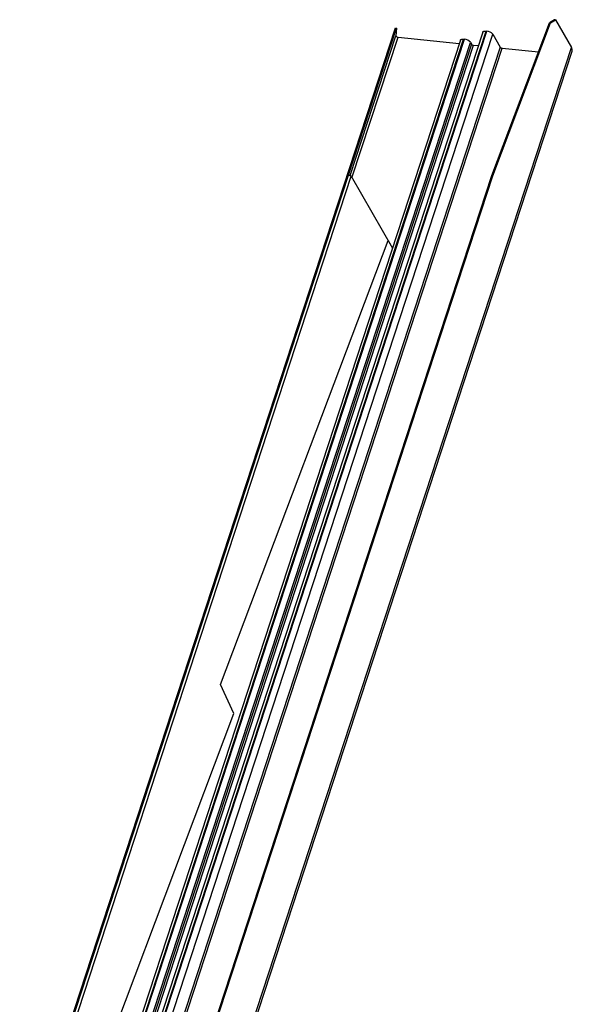
# Model space of a CAD drawing. Units: millimetres. Extents: x -23272466 to 44913, y -22484634 to 188.
# Drawn here: x -23271031 to -23271009, y -22483555 to -22483517 of the extents above; entities that cross this region are included whole.
import ezdxf

# ---------------------------------------------------------------- set-up
doc = ezdxf.new("R2010")
doc.units = ezdxf.units.MM
doc.linetypes.add('DASHED', pattern=[19.05, 12.7, -6.35])
doc.layers.add('KEYLITE FELT-BREATHER MEMBRANE', color=151, linetype='DASHED', lineweight=35)
doc.layers.add('KEYLITE INDICATIVE VIEW FLASHING 1', color=252, linetype='Continuous')

# ---------------------------------------------------------------- blocks, each defined once
blk = doc.blocks.new('BiLite TRF Bottom Flashing')
at = {"layer": 'KEYLITE INDICATIVE VIEW FLASHING 1', "linetype": 'Continuous'}
for p, q in [((15497.19, -10521.54), (15504.17, -10503.02)), ((15497.32, -10521.56), (15504.3, -10503.03)), ((15504.8, -10502.64), (15504.17, -10503.02)), ((15504.17, -10503.02), (15504.3, -10503.03)), ((15504.3, -10503.03), (15504.93, -10502.66)), ((15504.93, -10502.66), (15504.8, -10502.64)), ((15504.93, -10502.66), (15506.85, -10506.01)), ((15439.93, -10642.99), (15485.5, -10503.64)), ((15496.09, -10504.15), (15448.73, -10649)), ((15449.13, -10648.85), (15496.49, -10504.03)), ((15449.22, -10648.86), (15496.58, -10504.04)), ((15449.93, -10649.27), (15497.3, -10504.4)), ((15479.8, -10521.51), (15485.63, -10503.68)), ((15485.5, -10503.64), (15485.63, -10503.68)), ((15485.63, -10503.68), (15485.56, -10504.61)), ((15496.49, -10504.03), (15496.58, -10504.04)), ((15497.3, -10504.4), (15498.2, -10505.97)), ((15493.38, -10505.13), (15445.95, -10650.18)), ((15446.35, -10650.03), (15493.77, -10505.01)), ((15446.44, -10650.04), (15493.86, -10505.02)), ((15447.15, -10650.45), (15494.59, -10505.39)), ((15494.71, -10505.6), (15447.26, -10650.71)), ((15480.02, -10521.54), (15485.56, -10504.61)), ((15480.23, -10521.81), (15485.81, -10504.76)), ((15485.81, -10504.76), (15493.24, -10505.54)), ((15493.77, -10505.01), (15493.86, -10505.02)), ((15494.59, -10505.39), (15494.71, -10505.6)), ((15447.5, -10650.84), (15494.95, -10505.72)), ((15498.2, -10505.97), (15450.75, -10651.07)), ((15450.99, -10651.2), (15498.44, -10506.09)), ((15459.6, -10650.52), (15506.85, -10506.01)), ((15459.73, -10650.81), (15506.93, -10506.47)), ((15494.95, -10505.72), (15495.56, -10505.79)), ((15498.44, -10506.09), (15502.84, -10506.55)), ((15479.75, -10521.54), (15440.75, -10640.83)), ((15441.12, -10640.92), (15480.13, -10521.62)), ((15458.03, -10641.29), (15497.19, -10521.54)), ((15458.14, -10641.35), (15497.32, -10521.56)), ((15480.13, -10521.62), (15485.13, -10530.35)), ((15497.32, -10521.56), (15497.19, -10521.54)), ((15464.3, -10583.27), (15484.6, -10529.42)), ((15484.6, -10529.42), (15485.13, -10530.35)), ((15465.91, -10586.78), (15464.3, -10583.27)), ((15446.56, -10638.12), (15465.91, -10586.78))]:
    blk.add_line(p, q, dxfattribs=at)
at = {"layer": 'KEYLITE INDICATIVE VIEW FLASHING 1', "linetype": 'Continuous', "flags": 128}
for points in [[(15496.09, -10504.15), (15496.11, -10504.12), (15496.15, -10504.08), (15496.21, -10504.05), (15496.29, -10504.03), (15496.38, -10504.02), (15496.49, -10504.03)], [(15493.38, -10505.13), (15493.39, -10505.1), (15493.43, -10505.06), (15493.49, -10505.03), (15493.57, -10505.01), (15493.67, -10505.01), (15493.77, -10505.01)], [(15479.75, -10521.54), (15479.76, -10521.53), (15479.8, -10521.51), (15479.85, -10521.5), (15479.91, -10521.51), (15479.98, -10521.52), (15480.04, -10521.55), (15480.09, -10521.59), (15480.13, -10521.62)]]:
    blk.add_lwpolyline(points, dxfattribs=at)
at = {"layer": 'KEYLITE INDICATIVE VIEW FLASHING 1', "linetype": 'Continuous'}
for centre, radius, start, end in [((15496.52, -10505.06), 1.03, 40.0231, 86.5321), ((15485.8, -10504.5), 0.266, 204.4726, 271.9044), ((15493.8, -10506.05), 1.03, 40.0231, 86.5321), ((15494.97, -10505.38), 0.343, 220.0231, 266.5321), ((15498.46, -10505.75), 0.343, 220.0231, 266.5321), ((15506.4, -10506.33), 0.546, 344.321, 34.8465)]:
    blk.add_arc(centre, radius, start, end, dxfattribs=at)

msp = doc.modelspace()

# ---------------------------------------------------------------- block references
at = {"layer": 'KEYLITE FELT-BREATHER MEMBRANE', "xscale": 0.3200000000000001, "yscale": 0.3200000000000001, "zscale": 0.3200000000000001}
msp.add_blockref('BiLite TRF Bottom Flashing', (-23275971.312, -22480156.181), dxfattribs=at)

doc.saveas('drawing.dxf')
